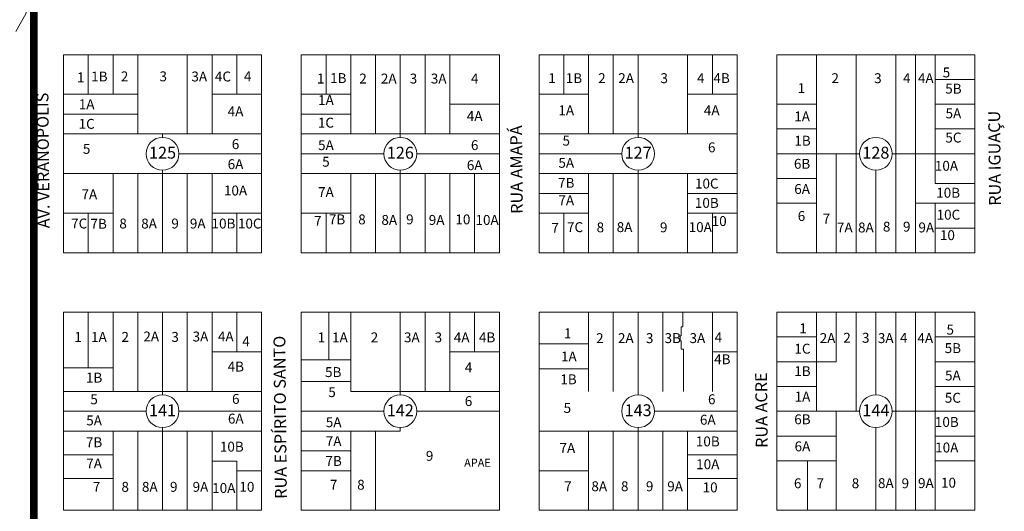
# Model space of a CAD drawing. Units: millimetres. Extents: x 2320 to 8493, y 1396 to 6077.
# Drawn here: x 6068 to 6565, y 3309 to 3558 of the extents above; entities that cross this region are included whole.
import ezdxf
from ezdxf.enums import TextEntityAlignment as Align
from ezdxf.lldxf.tags import DXFTag

# ---------------------------------------------------------------- set-up
doc = ezdxf.new("R2010")
doc.units = ezdxf.units.MM
doc.linetypes.add('CONTÍNUO', pattern=[0])
for name, color, linetype in [('00 - DEMARCAÇÃO DE QUADRAS', 3, 'Continuous'), ('00 - DIVISÃO DE LOTES', 251, 'Continuous'), ('00 - HIDROGRAFIA', 172, 'Continuous'), ('00 - INSTITUCIONAIS', 30, 'Continuous'), ('00 - NÚMERO LOTES', 7, 'CONTÍNUO'), ('00 - PERÍMETROS BAIRROS E CIDADE', 30, 'Continuous'), ('00 - TEXTO RUAS', 7, 'Continuous')]:
    doc.layers.add(name, color=color, linetype=linetype)
doc.layers.add('00 - TEXTO QUADRAS', color=4, linetype='CONTÍNUO', lineweight=18)
doc.styles.get("Standard").update_dxf_attribs({"font": 'arial.ttf'})
tags = doc.linetypes.add('Tracejado', pattern=[25, 15, -10]).pattern_tags.tags
tags[6:7] = [DXFTag(74, 4), DXFTag(75, 0), DXFTag(340, '0'), DXFTag(46, 1.0), DXFTag(50, 0.0), DXFTag(44, 0.0), DXFTag(45, 0.0)]
tags[4:5] = [DXFTag(74, 4), DXFTag(75, 0), DXFTag(340, '0'), DXFTag(46, 1.0), DXFTag(50, 0.0), DXFTag(44, 0.0), DXFTag(45, 0.0)]

msp = doc.modelspace()

# ---------------------------------------------------------------- linework, layer by layer
at = {"layer": '00 - DEMARCAÇÃO DE QUADRAS', "lineweight": 5}
for p, q in [((6090.1, 3439.99), (6090.1, 3539.99)), ((6090.1, 3539.99), (6190.1, 3539.99)), ((6190.1, 3539.99), (6190.1, 3439.99)), ((6210.1, 3539.99), (6310.1, 3539.99)), ((6210.1, 3439.99), (6210.1, 3539.99)), ((6310.1, 3539.99), (6310.1, 3439.99)), ((6330.1, 3439.99), (6330.1, 3539.99)), ((6330.1, 3539.99), (6430.1, 3539.99)), ((6430.1, 3539.99), (6430.1, 3439.99)), ((6450.1, 3539.99), (6550.1, 3539.99)), ((6450.1, 3439.99), (6450.1, 3539.99)), ((6550.1, 3539.99), (6550.1, 3439.99)), ((6190.1, 3439.99), (6090.1, 3439.99)), ((6310.1, 3439.99), (6210.1, 3439.99)), ((6430.1, 3439.99), (6330.1, 3439.99)), ((6550.1, 3439.99), (6450.1, 3439.99)), ((6090.1, 3309.99), (6090.1, 3409.99)), ((6090.1, 3409.99), (6190.1, 3409.99)), ((6190.1, 3409.99), (6190.1, 3309.99)), ((6210.1, 3309.99), (6210.1, 3409.99)), ((6210.1, 3409.99), (6310.1, 3409.99)), ((6310.1, 3409.99), (6310.1, 3309.99)), ((6330.1, 3309.99), (6330.1, 3409.99)), ((6330.1, 3409.99), (6430.1, 3409.99)), ((6430.1, 3409.99), (6430.1, 3309.99)), ((6450.1, 3409.99), (6550.1, 3409.99)), ((6450.1, 3309.99), (6450.1, 3409.99)), ((6550.1, 3409.99), (6550.1, 3309.99)), ((6190.1, 3309.99), (6090.1, 3309.99)), ((6310.1, 3309.99), (6210.1, 3309.99)), ((6430.1, 3309.99), (6330.1, 3309.99)), ((6550.1, 3309.99), (6450.1, 3309.99))]:
    msp.add_line(p, q, dxfattribs=at)
at = {"layer": '00 - DIVISÃO DE LOTES', "lineweight": 5}
for p, q in [((6102.6, 3539.99), (6102.6, 3519.99)), ((6115.1, 3539.99), (6115.1, 3519.99)), ((6127.6, 3539.99), (6127.6, 3499.99)), ((6152.6, 3539.99), (6152.6, 3499.99)), ((6165.1, 3539.99), (6165.1, 3499.99)), ((6177.6, 3539.99), (6177.6, 3519.99)), ((6222.6, 3519.99), (6222.6, 3539.99)), ((6235.1, 3499.99), (6235.1, 3539.99)), ((6247.6, 3499.99), (6247.6, 3539.99)), ((6260.1, 3498.26), (6260.1, 3539.99)), ((6272.6, 3499.99), (6272.6, 3539.99)), ((6285.1, 3499.99), (6285.1, 3539.99)), ((6342.6, 3519.99), (6342.6, 3539.99)), ((6355.1, 3499.99), (6355.1, 3539.99)), ((6367.6, 3499.99), (6367.6, 3539.99)), ((6380.1, 3498.26), (6380.1, 3539.99)), ((6405.1, 3499.99), (6405.1, 3539.99)), ((6417.6, 3519.99), (6417.6, 3539.99)), ((6470.1, 3439.99), (6470.1, 3539.99)), ((6490.1, 3439.99), (6490.1, 3539.99)), ((6510.1, 3439.99), (6510.1, 3539.99)), ((6520.1, 3439.99), (6520.1, 3539.99)), ((6530.1, 3474.99), (6530.1, 3539.99)), ((6530.1, 3527.49), (6550.1, 3527.49)), ((6090.1, 3519.99), (6127.6, 3519.99)), ((6165.1, 3519.99), (6190.1, 3519.99)), ((6210.1, 3519.99), (6235.1, 3519.99)), ((6330.1, 3519.99), (6355.1, 3519.99)), ((6405.1, 3519.99), (6430.1, 3519.99)), ((6285.1, 3514.99), (6310.1, 3514.99)), ((6450.1, 3514.99), (6470.1, 3514.99)), ((6530.1, 3514.99), (6550.1, 3514.99)), ((6090.1, 3509.99), (6127.6, 3509.99)), ((6210.1, 3509.99), (6235.1, 3509.99)), ((6090.1, 3499.99), (6190.1, 3499.99)), ((6140.1, 3499.99), (6140.1, 3498.26)), ((6210.1, 3499.99), (6310.1, 3499.99)), ((6330.1, 3499.99), (6430.1, 3499.99)), ((6450.1, 3502.49), (6470.1, 3502.49)), ((6530.1, 3502.49), (6550.1, 3502.49)), ((6190.1, 3489.99), (6148.38, 3489.99)), ((6210.1, 3489.99), (6251.83, 3489.99)), ((6268.38, 3489.99), (6310.1, 3489.99)), ((6371.83, 3489.99), (6330.1, 3489.99)), ((6450.1, 3489.99), (6491.83, 3489.99)), ((6480.1, 3439.99), (6480.1, 3489.99)), ((6508.38, 3489.99), (6550.1, 3489.99)), ((6190.1, 3479.99), (6090.1, 3479.99)), ((6115.1, 3479.99), (6115.1, 3439.99)), ((6127.6, 3479.99), (6127.6, 3439.99)), ((6140.1, 3481.71), (6140.1, 3439.99)), ((6152.6, 3479.99), (6152.6, 3439.99)), ((6165.1, 3479.99), (6165.1, 3439.99)), ((6310.1, 3479.99), (6210.1, 3479.99)), ((6235.1, 3439.99), (6235.1, 3479.99)), ((6247.6, 3439.99), (6247.6, 3479.99)), ((6260.1, 3439.99), (6260.1, 3481.71)), ((6272.6, 3439.99), (6272.6, 3479.99)), ((6285.1, 3439.99), (6285.1, 3479.99)), ((6297.6, 3439.99), (6297.6, 3479.99)), ((6430.1, 3479.99), (6330.1, 3479.99)), ((6355.1, 3439.99), (6355.1, 3479.99)), ((6367.6, 3439.99), (6367.6, 3479.99)), ((6380.1, 3439.99), (6380.1, 3481.71)), ((6405.1, 3439.99), (6405.1, 3479.99)), ((6500.1, 3439.99), (6500.1, 3481.71)), ((6450.1, 3477.49), (6470.1, 3477.49)), ((6530.1, 3474.99), (6550.1, 3474.99)), ((6355.1, 3469.99), (6330.1, 3469.99)), ((6430.1, 3469.99), (6405.1, 3469.99)), ((6450.1, 3464.99), (6470.1, 3464.99)), ((6550.1, 3464.99), (6520.1, 3464.99)), ((6530.1, 3439.99), (6530.1, 3464.99)), ((6115.1, 3459.99), (6090.1, 3459.99)), ((6102.6, 3459.99), (6102.6, 3439.99)), ((6190.1, 3459.99), (6165.1, 3459.99)), ((6177.6, 3459.99), (6177.6, 3439.99)), ((6235.1, 3459.99), (6210.1, 3459.99)), ((6222.6, 3439.99), (6222.6, 3459.99)), ((6355.1, 3459.99), (6330.1, 3459.99)), ((6342.6, 3439.99), (6342.6, 3459.99)), ((6430.1, 3459.99), (6405.1, 3459.99)), ((6417.6, 3439.99), (6417.6, 3459.99)), ((6530.1, 3452.49), (6550.1, 3452.49)), ((6102.6, 3381.99), (6102.6, 3409.99)), ((6115.1, 3369.99), (6115.1, 3409.99)), ((6127.6, 3369.99), (6127.6, 3409.99)), ((6140.1, 3368.26), (6140.1, 3409.99)), ((6152.6, 3369.99), (6152.6, 3409.99)), ((6165.1, 3369.99), (6165.1, 3409.99)), ((6177.6, 3389.99), (6177.6, 3409.99)), ((6224.1, 3385.99), (6224.1, 3409.99)), ((6235.1, 3369.99), (6235.1, 3409.99)), ((6260.1, 3368.26), (6260.1, 3409.99)), ((6272.6, 3369.99), (6272.6, 3409.99)), ((6285.1, 3369.99), (6285.1, 3409.99)), ((6297.6, 3389.99), (6297.6, 3409.99)), ((6355.1, 3369.99), (6355.1, 3409.99)), ((6367.6, 3369.99), (6367.6, 3409.99)), ((6380.1, 3368.26), (6380.1, 3409.99)), ((6392.6, 3369.99), (6392.6, 3409.99)), ((6402.6, 3402.69), (6402.6, 3409.99)), ((6417.6, 3369.99), (6417.6, 3409.99)), ((6470.1, 3359.99), (6470.1, 3409.99)), ((6480.1, 3384.99), (6480.1, 3409.99)), ((6490.1, 3359.99), (6490.1, 3409.99)), ((6500.1, 3368.26), (6500.1, 3409.99)), ((6510.1, 3309.99), (6510.1, 3409.99)), ((6520.1, 3309.99), (6520.1, 3409.99)), ((6530.1, 3309.99), (6530.1, 3409.99)), ((6401.8, 3398.09), (6401.8, 3402.69)), ((6401.8, 3402.69), (6402.6, 3402.69)), ((6330.1, 3394.04), (6355.1, 3394.04)), ((6401.4, 3398.09), (6401.8, 3398.09)), ((6401.4, 3395.59), (6401.4, 3398.09)), ((6401.4, 3395.59), (6401.8, 3395.59)), ((6401.8, 3391.29), (6401.8, 3395.59)), ((6470.1, 3397.49), (6450.1, 3397.49)), ((6550.1, 3397.49), (6530.1, 3397.49)), ((6165.1, 3389.99), (6190.1, 3389.99)), ((6285.1, 3389.99), (6310.1, 3389.99)), ((6401.8, 3391.29), (6403.08, 3391.29)), ((6403.08, 3369.99), (6403.08, 3391.29)), ((6417.6, 3389.99), (6430.1, 3389.99)), ((6235.1, 3385.99), (6210.1, 3385.99)), ((6480.1, 3384.99), (6450.1, 3384.99)), ((6550.1, 3384.99), (6530.1, 3384.99)), ((6090.1, 3381.99), (6115.1, 3381.99)), ((6330.1, 3381.39), (6355.1, 3381.39)), ((6235.1, 3374.99), (6210.1, 3374.99)), ((6090.1, 3369.99), (6190.1, 3369.99)), ((6235.1, 3369.99), (6310.1, 3369.99)), ((6470.1, 3372.49), (6450.1, 3372.49)), ((6550.1, 3372.49), (6530.1, 3372.49)), ((6131.83, 3359.99), (6090.1, 3359.99)), ((6190.1, 3359.99), (6148.38, 3359.99)), ((6251.83, 3359.99), (6210.1, 3359.99)), ((6310.1, 3359.99), (6268.38, 3359.99)), ((6430.1, 3359.99), (6388.38, 3359.99)), ((6491.83, 3359.99), (6450.1, 3359.99)), ((6480.1, 3309.99), (6480.1, 3359.99)), ((6550.1, 3359.99), (6508.38, 3359.99)), ((6190.1, 3349.99), (6090.1, 3349.99)), ((6115.1, 3309.99), (6115.1, 3349.99)), ((6127.6, 3309.99), (6127.6, 3349.99)), ((6140.1, 3309.99), (6140.1, 3351.71)), ((6152.6, 3309.99), (6152.6, 3349.99)), ((6165.1, 3309.99), (6165.1, 3349.99)), ((6260.1, 3349.99), (6210.1, 3349.99)), ((6235.1, 3309.99), (6235.1, 3349.99)), ((6247.6, 3309.99), (6247.6, 3349.99)), ((6260.1, 3349.99), (6260.1, 3351.71)), ((6430.1, 3349.99), (6330.1, 3349.99)), ((6355.1, 3309.99), (6355.1, 3349.99)), ((6367.6, 3309.99), (6367.6, 3349.99)), ((6380.1, 3309.99), (6380.1, 3351.71)), ((6392.6, 3309.99), (6392.6, 3349.99)), ((6405.1, 3309.99), (6405.1, 3349.99)), ((6500.1, 3309.99), (6500.1, 3351.71)), ((6480.1, 3347.49), (6450.1, 3347.49)), ((6550.1, 3347.49), (6530.1, 3347.49)), ((6235.1, 3339.99), (6210.1, 3339.99)), ((6115.1, 3337.99), (6090.1, 3337.99)), ((6430.1, 3337.99), (6405.1, 3337.99)), ((6480.1, 3334.99), (6450.1, 3334.99)), ((6465.6, 3309.99), (6465.6, 3334.99)), ((6550.1, 3334.99), (6530.1, 3334.99)), ((6190.1, 3329.99), (6177.6, 3329.99)), ((6235.1, 3329.99), (6210.1, 3329.99)), ((6355.1, 3329.99), (6330.1, 3329.99)), ((6115.1, 3325.99), (6090.1, 3325.99)), ((6430.1, 3325.99), (6405.1, 3325.99))]:
    msp.add_line(p, q, dxfattribs=at)
msp.add_lwpolyline([(6165.1, 3334.79), (6177.6, 3334.79), (6177.6, 3309.99)], dxfattribs=at)
at = {"layer": '00 - HIDROGRAFIA', "lineweight": 5}
msp.add_lwpolyline([(6136.2, 3845.68), (6130.81, 3837.49), (6120.27, 3824.74), (6111.82, 3816.35), (6105.19, 3808.96), (6096.92, 3800.4), (6091.55, 3794.76), (6085.88, 3789.27), (6076.61, 3779.55), (6075.1, 3761.01), (6075.1, 3576.05), (6071.03, 3560.6), (6066.1, 3551.77)], dxfattribs=at)
at = {"layer": '00 - PERÍMETROS BAIRROS E CIDADE', "linetype": 'Tracejado', "lineweight": 5}
msp.add_lwpolyline([(6217.88, 1659.32, 3.8, 3.8, 0), (6193.03, 1888.05, 3.8, 3.8, 0), (6075.1, 1888.05, 3.8, 3.8, 0), (6075.1, 4300.48, 0, 0, 0)], format="xyseb", dxfattribs=at)
at = {"layer": '00 - TEXTO QUADRAS', "lineweight": 5}
for centre in [(6140.1, 3489.99), (6260.1, 3489.99), (6380.1, 3489.99), (6500.1, 3489.99), (6140.1, 3359.99), (6260.1, 3359.99), (6380.1, 3359.99), (6500.1, 3359.99)]:
    msp.add_circle(centre, 8.28, dxfattribs=at)

# ---------------------------------------------------------------- texts
at = {"layer": '00 - INSTITUCIONAIS', "lineweight": 5}
msp.add_text('APAE', height=4.05, dxfattribs=at).set_placement((6299.04, 3331.98), align=Align.CENTER)
at = {"layer": '00 - NÚMERO LOTES', "lineweight": 5}
for s, p in [('5', (6535.73, 3528.54)), ('1', (6098.76, 3526.06)), ('1B', (6108.21, 3526.48)), ('2', (6120.94, 3526.54)), ('3', (6140.43, 3526.54)), ('3A', (6158.63, 3526.48)), ('4C', (6170.58, 3526.48)), ('4', (6183.05, 3526.54)), ('1', (6219.89, 3525.44)), ('1B', (6228.79, 3525.67)), ('2', (6241.26, 3525.44)), ('2A', (6254.26, 3525.44)), ('3', (6266.73, 3525.44)), ('3A', (6279.46, 3525.44)), ('4', (6297.62, 3525.44)), ('1', (6336.63, 3525.64)), ('1B', (6347.71, 3525.64)), ('2', (6361.84, 3525.64)), ('2A', (6374.05, 3525.64)), ('3', (6393.28, 3525.64)), ('4', (6411.73, 3525.64)), ('4B', (6422.24, 3525.67)), ('2', (6479.56, 3525.62)), ('3', (6501.13, 3525.62)), ('4', (6515.68, 3525.62)), ('4A', (6525.29, 3525.62)), ('1', (6462.5, 3520.6)), ('5B', (6539.24, 3520.32)), ('1A', (6222.55, 3514.61)), ('1A', (6101.79, 3512.47)), ('4A', (6176.93, 3508.9)), ('1A', (6343.84, 3509.42)), ('4A', (6417.26, 3509.42)), ('4A', (6297.62, 3506.56)), ('1A', (6462.87, 3506.32)), ('5A', (6539.24, 3507.86)), ('1C', (6101.79, 3502.57)), ('1C', (6222.55, 3503.18)), ('5', (6343.84, 3494.07)), ('1B', (6463.09, 3494.07)), ('5C', (6539.24, 3495.66)), ('5', (6101.79, 3489.94)), ('6', (6176.93, 3492.35)), ('5A', (6222.55, 3491.83)), ('6', (6297.62, 3491.83)), ('6', (6417.26, 3490.72)), ('5', (6222.55, 3483.45)), ('6A', (6176.93, 3482.23)), ('6A', (6297.62, 3481.71)), ('5A', (6343.84, 3482.91)), ('6B', (6462.87, 3482.41)), ('10A', (6535.73, 3481.38)), ('10A', (6176.93, 3468.91)), ('7B', (6343.84, 3472.79)), ('10C', (6414.77, 3472.43)), ('6A', (6462.87, 3469.69)), ('7A', (6103.16, 3467.01)), ('7A', (6222.55, 3468.14)), ('7A', (6343.84, 3463.98)), ('10B', (6536.58, 3467.79)), ('10B', (6414.77, 3462.68)), ('7', (6218.48, 3453.63)), ('7B', (6228.17, 3454.35)), ('8', (6240.74, 3454.35)), ('8A', (6254.52, 3454.07)), ('9', (6264.91, 3454.35)), ('9A', (6278.42, 3454.07)), ('10', (6291.68, 3454.35)), ('10A', (6303.89, 3454.07)), ('6', (6462.56, 3456.05)), ('7', (6475.14, 3454.74)), ('10C', (6536.71, 3456.71)), ('7C', (6098.03, 3452.27)), ('7B', (6107.84, 3452.13)), ('8', (6120.18, 3452.27)), ('8A', (6133.28, 3452.25)), ('9', (6146.41, 3452.27)), ('9A', (6157.85, 3452.25)), ('10B', (6170.84, 3452.25)), ('10C', (6184.09, 3452.25)), ('7', (6338.23, 3450.08)), ('7C', (6348.29, 3450.44)), ('8', (6361.06, 3450.32)), ('8A', (6373.27, 3450.44)), ('9', (6393.02, 3450.32)), ('10A', (6411.47, 3450.44)), ('10', (6421.02, 3453.51)), ('7A', (6484.42, 3450.27)), ('8A', (6495.07, 3450.27)), ('8', (6505.54, 3450.69)), ('9', (6515.68, 3450.69)), ('9A', (6525.55, 3450.27)), ('10', (6536.21, 3446.38)), ('1', (6463.32, 3399.33)), ('1', (6097.45, 3395.02)), ('1A', (6107.98, 3395.02)), ('2', (6121.24, 3395.02)), ('2A', (6134.37, 3395.22)), ('3', (6146.45, 3395.02)), ('3A', (6159.23, 3395.22)), ('4A', (6172.01, 3395.22)), ('1', (6220.27, 3394.79)), ('1A', (6229.62, 3394.79)), ('2', (6247.04, 3394.79)), ('3A', (6265.91, 3394.79)), ('3', (6279.3, 3394.79)), ('4A', (6291.06, 3394.79)), ('4B', (6303.91, 3394.79)), ('1', (6344.53, 3396.86)), ('2', (6360.78, 3394.4)), ('2A', (6373.9, 3394.42)), ('3', (6385.93, 3394.4)), ('3B', (6397.59, 3394.42)), ('3A', (6410.02, 3394.42)), ('4', (6420.61, 3394.76)), ('2A', (6475.71, 3394.42)), ('2', (6485.55, 3394.58)), ('3', (6495.01, 3394.58)), ('3A', (6505.07, 3394.42)), ('4', (6514.15, 3394.58)), ('4A', (6525.03, 3394.42)), ('5', (6537.64, 3398.66)), ('4', (6182.21, 3392.8)), ('1C', (6463.05, 3389.08)), ('5B', (6538.97, 3389.38)), ('1A', (6345.15, 3385.14)), ('4B', (6177.06, 3380.05)), ('4', (6294.53, 3379.65)), ('4B', (6422.6, 3383.75)), ('1B', (6105.55, 3374.47)), ('5B', (6226.24, 3377.25)), ('1B', (6463.05, 3377.73)), ('5A', (6538.97, 3375.55)), ('1B', (6344.98, 3373.6)), ('5', (6225.64, 3367.15)), ('1A', (6463.05, 3364.9)), ('5C', (6538.97, 3364.3)), ('5', (6105.55, 3363.5)), ('6', (6177.06, 3363.73)), ('6', (6294.53, 3362.62)), ('6', (6417.27, 3363.56)), ('5', (6344.39, 3359.16)), ('5A', (6105.55, 3352.86)), ('6A', (6177.06, 3353.8)), ('5A', (6226.44, 3351.96)), ('6A', (6415.27, 3353.19)), ('6B', (6463.05, 3353.43)), ('10B', (6535.9, 3352.08)), ('7B', (6105.55, 3341.86)), ('10B', (6175.05, 3339.61)), ('7A', (6226.44, 3342.4)), ('10B', (6415.27, 3342.26)), ('6A', (6463.05, 3339.77)), ('9', (6274.87, 3334.97)), ('7A', (6344.39, 3338.95)), ('10A', (6535.89, 3339.2)), ('7A', (6105.55, 3331.1)), ('7B', (6226.44, 3332.4)), ('10A', (6415.27, 3330.75)), ('7', (6226.44, 3320.4)), ('8', (6240.21, 3320.4)), ('7', (6344.68, 3319.63)), ('8A', (6360.5, 3319.63)), ('8', (6373.35, 3319.63)), ('9', (6385.93, 3319.63)), ('9A', (6398.78, 3319.63)), ('6', (6460.64, 3321.14)), ('7', (6472.05, 3321.14)), ('8', (6489.82, 3321.14)), ('8A', (6505.13, 3321.21)), ('9', (6514.97, 3321.14)), ('9A', (6525.35, 3321.21)), ('10', (6536.75, 3321.42)), ('7', (6106.81, 3319.33)), ('8', (6121.24, 3319.33)), ('8A', (6133.66, 3319.33)), ('9', (6145.74, 3319.33)), ('9A', (6159.23, 3319.33)), ('10A', (6171, 3318.75)), ('10', (6182.66, 3319.33)), ('10', (6416.45, 3319.06))]:
    msp.add_text(s, height=5, dxfattribs=at).set_placement(p, align=Align.CENTER)
at = {"layer": '00 - TEXTO QUADRAS', "lineweight": 5}
for s, p in [('125', (6140.1, 3487.51)), ('126', (6260.1, 3487.51)), ('127', (6380.1, 3487.51)), ('128', (6500.1, 3487.51)), ('141', (6140.1, 3357.51)), ('142', (6260.1, 3357.51)), ('143', (6380.1, 3357.51)), ('144', (6500.1, 3357.51))]:
    msp.add_text(s, height=6, dxfattribs=at).set_placement(p, align=Align.CENTER)
at = {"layer": '00 - TEXTO RUAS', "lineweight": 5}
for s, p in [('AV. VERANÓPOLIS', (6083.13, 3452.38)), ('RUA IGUAÇU', (6563.23, 3463.75)), ('RUA AMAPÁ', (6321.93, 3459.68)), ('RUA ESPÍRITO SANTO', (6202.84, 3315.81)), ('RUA ACRE', (6445.53, 3341.52))]:
    msp.add_text(s, height=6, rotation=90.551, dxfattribs=at).set_placement(p)

doc.saveas('drawing.dxf')
